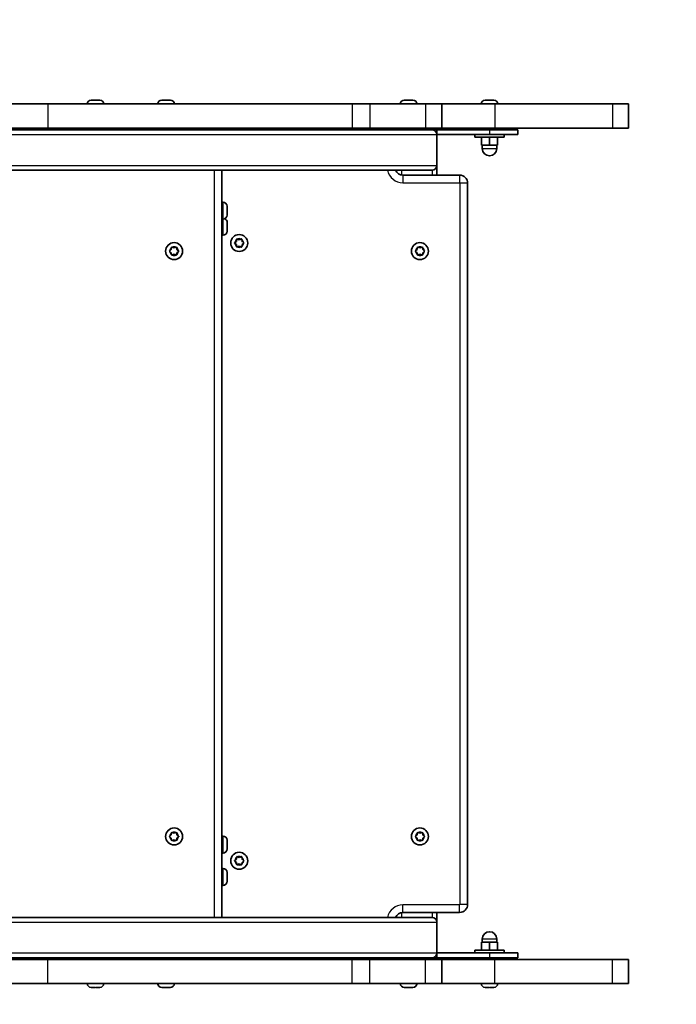
# Model space of a CAD drawing. Units: millimetres. Extents: x -2299 to 2509, y -1624 to 1921.
# Drawn here: x 633 to 1039, y -136 to 473 of the extents above; entities that cross this region are included whole.
import ezdxf

# ---------------------------------------------------------------- set-up
doc = ezdxf.new("R2010")
doc.units = ezdxf.units.MM
doc.layers.add('Widoczne (ISO)', color=7, linetype='Continuous', lineweight=35)
doc.layers.add('Widoczne wąskie (ISO)', color=7, linetype='Continuous', lineweight=25)

msp = doc.modelspace()

# ---------------------------------------------------------------- linework, layer by layer
at = {"layer": 'Widoczne (ISO)'}
for p, q in [((325.84, 420.5), (650.14, 420.5)), ((650.14, 420.5), (838.23, 420.5)), ((676.9, 422.8), (677.15, 422.8)), ((677.15, 422.8), (677.4, 422.8)), ((677.4, 422.8), (679.34, 422.8)), ((679.85, 422.8), (681.79, 422.8)), ((681.79, 422.8), (682.04, 422.8)), ((682.04, 422.8), (682.28, 422.8)), ((720.51, 422.8), (720.76, 422.8)), ((720.76, 422.8), (721.01, 422.8)), ((721.01, 422.8), (722.95, 422.8)), ((723.46, 422.8), (725.4, 422.8)), ((725.4, 422.8), (725.65, 422.8)), ((725.65, 422.8), (725.89, 422.8)), ((838.23, 420.5), (849.14, 420.5)), ((849.14, 420.5), (883.54, 420.5)), ((870.51, 422.8), (870.76, 422.8)), ((870.76, 422.8), (871.01, 422.8)), ((871.01, 422.8), (872.95, 422.8)), ((873.46, 422.8), (875.4, 422.8)), ((875.4, 422.8), (875.65, 422.8)), ((875.65, 422.8), (875.89, 422.8)), ((883.54, 420.5), (893.81, 420.5)), ((926.55, 420.5), (893.81, 420.5)), ((893.81, 405.5), (893.81, 420.5)), ((920.52, 422.8), (920.77, 422.8)), ((920.77, 422.8), (921.02, 422.8)), ((921.02, 422.8), (922.96, 422.8)), ((923.47, 422.8), (925.41, 422.8)), ((925.41, 422.8), (925.66, 422.8)), ((925.66, 422.8), (925.9, 422.8)), ((926.55, 420.5), (999.35, 420.5)), ((999.35, 420.5), (1009.18, 420.5)), ((1009.18, 405.5), (1009.18, 420.5)), ((650.14, 405.5), (325.84, 405.5)), ((418.62, 404.5), (887.7, 404.5)), ((650.14, 405.5), (838.23, 405.5)), ((676.59, 405.5), (676.59, 404.5)), ((682.59, 405.5), (682.59, 404.5)), ((720.2, 405.5), (720.2, 404.5)), ((726.2, 405.5), (726.2, 404.5)), ((849.14, 405.5), (838.23, 405.5)), ((883.54, 405.5), (849.14, 405.5)), ((870.2, 405.5), (870.2, 404.5)), ((876.2, 405.5), (876.2, 404.5)), ((893.81, 405.5), (883.54, 405.5)), ((890.7, 404.5), (887.7, 404.5)), ((923.2, 404.5), (890.7, 404.5)), ((890.7, 404.5), (890.7, 401.5)), ((893.81, 405.5), (926.55, 405.5)), ((920.21, 405.5), (920.21, 404.5)), ((923.2, 404.5), (940.7, 404.5)), ((926.21, 405.5), (926.21, 404.5)), ((999.35, 405.5), (926.55, 405.5)), ((940.7, 404.5), (940.7, 401.5)), ((1009.18, 405.5), (999.35, 405.5)), ((890.7, 401.5), (923.2, 401.5)), ((890.7, 401.5), (890.7, 382.5)), ((890.7, 401.5), (890.7, 382.5)), ((914.21, 399.9), (914.21, 401.5)), ((914.21, 399.9), (932.21, 399.9)), ((918.21, 399.9), (918.21, 394.9)), ((940.7, 401.5), (923.2, 401.5)), ((923.21, 399.9), (923.21, 394.9)), ((928.21, 399.9), (928.21, 394.9)), ((932.21, 399.9), (932.21, 401.5)), ((918.21, 394.9), (923.21, 394.9)), ((918.71, 394.9), (918.71, 392.9)), ((923.21, 394.9), (928.21, 394.9)), ((927.71, 394.9), (927.71, 392.9)), ((418.62, 379.5), (887.7, 379.5)), ((757.7, -82.5), (757.7, 379.5)), ((865.7, 379.5), (865.7, 378.5)), ((890.7, 382.5), (890.7, 376.5)), ((904.7, 376.5), (869.7, 376.5)), ((909.7, -74.5), (909.7, 371.5)), ((758.44, 359.75), (757.7, 359.75)), ((761, 357.19), (761, 356.95)), ((761, 356.95), (761, 356.69)), ((761, 356.69), (761, 354.75)), ((761, 354.25), (761, 352.31)), ((758.44, 349.25), (757.7, 349.25)), ((761, 352.31), (761, 352.05)), ((761, 352.05), (761, 351.81)), ((761, 347.19), (761, 346.95)), ((761, 346.95), (761, 346.69)), ((761, 346.69), (761, 344.75)), ((761, 344.25), (761, 342.31)), ((761, 342.31), (761, 342.05)), ((761, 342.05), (761, 341.81)), ((758.44, 339.25), (757.7, 339.25)), ((765.76, 334.75), (766.71, 335.5)), ((766.71, 335.5), (766.88, 336.69)), ((767.32, 336.95), (768.44, 336.5)), ((768.44, 336.5), (769.56, 336.95)), ((770, 336.69), (770.17, 335.5)), ((770.38, 335.34), (771.12, 334.75)), ((725.53, 329.75), (726.47, 330.5)), ((726.47, 328.5), (725.53, 329.25)), ((726.47, 330.5), (726.64, 331.69)), ((727.08, 331.95), (728.2, 331.5)), ((728.2, 331.5), (729.32, 331.95)), ((729.76, 331.69), (729.94, 330.5)), ((730.88, 329.25), (729.94, 328.5)), ((730.14, 330.34), (730.88, 329.75)), ((766.71, 333.5), (765.76, 334.25)), ((766.88, 332.31), (766.71, 333.5)), ((768.44, 332.5), (767.32, 332.05)), ((769.56, 332.05), (768.44, 332.5)), ((770.17, 333.5), (770, 332.31)), ((771.12, 334.25), (770.17, 333.5)), ((877.53, 329.75), (878.47, 330.5)), ((878.47, 328.5), (877.53, 329.25)), ((878.47, 330.5), (878.64, 331.69)), ((879.08, 331.95), (880.2, 331.5)), ((880.2, 331.5), (881.32, 331.95)), ((881.76, 331.69), (881.94, 330.5)), ((882.88, 329.25), (881.94, 328.5)), ((882.14, 330.34), (882.88, 329.75)), ((726.64, 327.31), (726.47, 328.5)), ((728.2, 327.5), (727.08, 327.05)), ((729.32, 327.05), (728.2, 327.5)), ((729.94, 328.5), (729.76, 327.31)), ((878.64, 327.31), (878.47, 328.5)), ((880.2, 327.5), (879.08, 327.05)), ((881.32, 327.05), (880.2, 327.5)), ((881.94, 328.5), (881.76, 327.31)), ((726.47, -31.5), (726.64, -30.31)), ((727.08, -30.05), (728.2, -30.5)), ((728.2, -30.5), (729.32, -30.05)), ((729.76, -30.31), (729.94, -31.5)), ((878.47, -31.5), (878.64, -30.31)), ((879.08, -30.05), (880.2, -30.5)), ((880.2, -30.5), (881.32, -30.05)), ((881.76, -30.31), (881.94, -31.5)), ((725.53, -32.25), (726.47, -31.5)), ((726.47, -33.5), (725.53, -32.75)), ((726.64, -34.69), (726.47, -33.5)), ((728.2, -34.5), (727.08, -34.95)), ((729.32, -34.95), (728.2, -34.5)), ((729.94, -33.5), (729.76, -34.69)), ((730.88, -32.75), (729.94, -33.5)), ((730.14, -31.66), (730.88, -32.25)), ((758.44, -32.25), (757.7, -32.25)), ((761, -34.81), (761, -35.05)), ((761, -35.05), (761, -35.31)), ((761, -35.31), (761, -37.25)), ((877.53, -32.25), (878.47, -31.5)), ((878.47, -33.5), (877.53, -32.75)), ((878.64, -34.69), (878.47, -33.5)), ((880.2, -34.5), (879.08, -34.95)), ((881.32, -34.95), (880.2, -34.5)), ((881.94, -33.5), (881.76, -34.69)), ((882.88, -32.75), (881.94, -33.5)), ((882.14, -31.66), (882.88, -32.25)), ((761, -37.75), (761, -39.69)), ((761, -39.69), (761, -39.95)), ((761, -39.95), (761, -40.19)), ((758.44, -42.75), (757.7, -42.75)), ((765.76, -47.25), (766.71, -46.5)), ((766.71, -48.5), (765.76, -47.75)), ((766.71, -46.5), (766.88, -45.31)), ((766.88, -49.69), (766.71, -48.5)), ((767.32, -45.05), (768.44, -45.5)), ((768.44, -45.5), (769.56, -45.05)), ((770, -45.31), (770.17, -46.5)), ((770.17, -48.5), (770, -49.69)), ((771.12, -47.75), (770.17, -48.5)), ((770.38, -46.66), (771.12, -47.25)), ((758.44, -52.25), (757.7, -52.25)), ((768.44, -49.5), (767.32, -49.95)), ((769.56, -49.95), (768.44, -49.5)), ((761, -54.81), (761, -55.05)), ((761, -55.05), (761, -55.31)), ((761, -55.31), (761, -57.25)), ((761, -57.75), (761, -59.69)), ((761, -59.69), (761, -59.95)), ((761, -59.95), (761, -60.19)), ((758.44, -62.75), (757.7, -62.75)), ((418.62, -82.5), (887.7, -82.5)), ((865.7, -81.5), (865.7, -82.5)), ((869.7, -79.5), (904.7, -79.5)), ((890.7, -79.5), (890.7, -85.5)), ((890.7, -85.5), (890.7, -104.5)), ((890.7, -85.5), (890.7, -104.5)), ((918.71, -97.9), (918.71, -95.9)), ((927.71, -97.9), (927.71, -95.9)), ((932.21, -102.9), (914.21, -102.9)), ((914.21, -102.9), (914.21, -104.5)), ((923.21, -97.9), (918.21, -97.9)), ((918.21, -102.9), (918.21, -97.9)), ((928.21, -97.9), (923.21, -97.9)), ((923.21, -102.9), (923.21, -97.9)), ((928.21, -102.9), (928.21, -97.9)), ((932.21, -102.9), (932.21, -104.5)), ((650.14, -108.5), (325.84, -108.5)), ((418.62, -107.5), (887.7, -107.5)), ((650.14, -108.5), (838.23, -108.5)), ((676.59, -108.5), (676.59, -107.5)), ((682.59, -108.5), (682.59, -107.5)), ((720.2, -108.5), (720.2, -107.5)), ((726.2, -108.5), (726.2, -107.5)), ((849.14, -108.5), (838.23, -108.5)), ((883.54, -108.5), (849.14, -108.5)), ((870.2, -108.5), (870.2, -107.5)), ((876.2, -108.5), (876.2, -107.5)), ((893.81, -108.5), (883.54, -108.5)), ((890.7, -107.5), (887.7, -107.5)), ((923.2, -104.5), (890.7, -104.5)), ((890.7, -104.5), (890.7, -107.5)), ((890.7, -107.5), (923.2, -107.5)), ((893.81, -108.5), (926.55, -108.5)), ((893.81, -123.5), (893.81, -108.5)), ((920.21, -108.5), (920.21, -107.5)), ((923.2, -104.5), (940.7, -104.5)), ((940.7, -107.5), (923.2, -107.5)), ((926.21, -108.5), (926.21, -107.5)), ((999.35, -108.5), (926.55, -108.5)), ((940.7, -104.5), (940.7, -107.5)), ((1009.18, -108.5), (999.35, -108.5)), ((1009.18, -123.5), (1009.18, -108.5)), ((325.84, -123.5), (650.14, -123.5)), ((650.14, -123.5), (838.23, -123.5)), ((677.15, -125.8), (676.9, -125.8)), ((677.4, -125.8), (677.15, -125.8)), ((679.34, -125.8), (677.4, -125.8)), ((681.79, -125.8), (679.85, -125.8)), ((682.04, -125.8), (681.79, -125.8)), ((682.28, -125.8), (682.04, -125.8)), ((720.76, -125.8), (720.51, -125.8)), ((721.01, -125.8), (720.76, -125.8)), ((722.95, -125.8), (721.01, -125.8)), ((725.4, -125.8), (723.46, -125.8)), ((725.65, -125.8), (725.4, -125.8)), ((725.89, -125.8), (725.65, -125.8)), ((838.23, -123.5), (849.14, -123.5)), ((849.14, -123.5), (883.54, -123.5)), ((870.76, -125.8), (870.51, -125.8)), ((871.01, -125.8), (870.76, -125.8)), ((872.95, -125.8), (871.01, -125.8)), ((875.4, -125.8), (873.46, -125.8)), ((875.65, -125.8), (875.4, -125.8)), ((875.89, -125.8), (875.65, -125.8)), ((883.54, -123.5), (893.81, -123.5)), ((926.55, -123.5), (893.81, -123.5)), ((920.77, -125.8), (920.52, -125.8)), ((921.02, -125.8), (920.77, -125.8)), ((922.96, -125.8), (921.02, -125.8)), ((925.41, -125.8), (923.47, -125.8)), ((925.66, -125.8), (925.41, -125.8)), ((925.9, -125.8), (925.66, -125.8)), ((926.55, -123.5), (999.35, -123.5)), ((999.35, -123.5), (1009.18, -123.5))]:
    msp.add_line(p, q, dxfattribs=at)
for centre in [(768.44, 334.5), (728.2, 329.5), (880.2, 329.5), (728.2, -32.5), (880.2, -32.5), (768.44, -47.5)]:
    msp.add_circle(centre, 5.25, dxfattribs=at)
for centre, radius, start, end in [((1009.18, 420.5), 1500, 0, 90), ((676.9, 420.24), 2.56, 90, 174.17085), ((682.28, 420.24), 2.56, 5.82915, 90), ((720.51, 420.24), 2.56, 90, 174.17085), ((725.89, 420.24), 2.56, 5.82915, 90), ((870.51, 420.24), 2.56, 90, 174.17085), ((875.89, 420.24), 2.56, 5.82915, 90), ((920.52, 420.24), 2.56, 90, 174.17085), ((925.9, 420.24), 2.56, 5.82915, 90), ((887.7, 401.5), 3, 0, 90), ((887.7, 401.5), 3, 0, 90), ((923.21, 392.9), 4.5, 180, 0), ((869.7, 381.5), 5, 203.57818, 270), ((887.7, 382.5), 3, 270, 0), ((887.7, 382.5), 3, 270, 0), ((904.7, 371.5), 5, 0, 90), ((758.44, 357.19), 2.56, 0, 90), ((758.44, 351.81), 2.56, 270, 0), ((758.44, 347.19), 2.56, 0, 64.46787), ((758.44, 341.81), 2.56, 270, 0), ((770.36, 335.53), 0.189, 188.26197, 275.2141), ((730.12, 330.53), 0.189, 188.26197, 275.2141), ((882.12, 330.53), 0.189, 188.26197, 275.2141), ((730.12, -31.47), 0.189, 188.26197, 275.2141), ((758.44, -34.81), 2.56, 0, 90), ((882.12, -31.47), 0.189, 188.26197, 275.2141), ((758.44, -40.19), 2.56, 270, 0), ((770.36, -46.47), 0.189, 188.26197, 275.2141), ((758.44, -54.81), 2.56, 0, 90), ((758.44, -60.19), 2.56, 270, 0), ((904.7, -74.5), 5, 270, 0), ((869.7, -84.5), 5, 90, 156.42182), ((887.7, -85.5), 3, 0, 90), ((887.7, -85.5), 3, 0, 90), ((923.21, -95.9), 4.5, 0, 180), ((887.7, -104.5), 3, 270, 0), ((887.7, -104.5), 3, 270, 0), ((676.9, -123.24), 2.56, 185.82915, 270), ((682.28, -123.24), 2.56, 270, 354.17085), ((720.51, -123.24), 2.56, 185.82915, 270), ((725.89, -123.24), 2.56, 270, 354.17085), ((870.51, -123.24), 2.56, 185.82915, 270), ((875.89, -123.24), 2.56, 270, 354.17085), ((920.52, -123.24), 2.56, 185.82915, 270), ((925.9, -123.24), 2.56, 270, 354.17085), ((1009.18, -123.5), 1500, 270, 0)]:
    msp.add_arc(centre, radius, start, end, dxfattribs=at)
for points in [[(677, 422.78), (677.05, 422.79), (677.1, 422.8), (677.15, 422.8)], [(677.4, 422.8), (677.27, 422.8), (677.14, 422.79), (677, 422.78)], [(679.59, 422.78), (679.51, 422.79), (679.42, 422.8), (679.34, 422.8)], [(679.85, 422.8), (679.77, 422.8), (679.68, 422.79), (679.59, 422.78)], [(682.19, 422.78), (682.05, 422.79), (681.92, 422.8), (681.79, 422.8)], [(682.04, 422.8), (682.09, 422.8), (682.14, 422.79), (682.19, 422.78)], [(720.61, 422.78), (720.66, 422.79), (720.71, 422.8), (720.76, 422.8)], [(721.01, 422.8), (720.88, 422.8), (720.74, 422.79), (720.61, 422.78)], [(723.2, 422.78), (723.12, 422.79), (723.03, 422.8), (722.95, 422.8)], [(723.46, 422.8), (723.38, 422.8), (723.29, 422.79), (723.2, 422.78)], [(725.8, 422.78), (725.66, 422.79), (725.53, 422.8), (725.4, 422.8)], [(725.65, 422.8), (725.7, 422.8), (725.75, 422.79), (725.8, 422.78)], [(870.61, 422.78), (870.66, 422.79), (870.71, 422.8), (870.76, 422.8)], [(871.01, 422.8), (870.88, 422.8), (870.74, 422.79), (870.61, 422.78)], [(873.2, 422.78), (873.12, 422.79), (873.03, 422.8), (872.95, 422.8)], [(873.46, 422.8), (873.38, 422.8), (873.29, 422.79), (873.2, 422.78)], [(875.8, 422.78), (875.66, 422.79), (875.53, 422.8), (875.4, 422.8)], [(875.65, 422.8), (875.7, 422.8), (875.75, 422.79), (875.8, 422.78)], [(920.62, 422.78), (920.67, 422.79), (920.72, 422.8), (920.77, 422.8)], [(921.02, 422.8), (920.89, 422.8), (920.75, 422.79), (920.62, 422.78)], [(923.21, 422.78), (923.13, 422.79), (923.04, 422.8), (922.96, 422.8)], [(923.47, 422.8), (923.39, 422.8), (923.3, 422.79), (923.21, 422.78)], [(925.81, 422.78), (925.67, 422.79), (925.54, 422.8), (925.41, 422.8)], [(925.66, 422.8), (925.71, 422.8), (925.76, 422.79), (925.81, 422.78)], [(761, 356.69), (761, 356.82), (761, 356.96), (760.98, 357.1)], [(760.98, 357.1), (761, 357.05), (761, 356.99), (761, 356.95)], [(760.98, 354.5), (761, 354.59), (761, 354.67), (761, 354.75)], [(761, 354.25), (761, 354.33), (761, 354.41), (760.98, 354.5)], [(760.98, 351.9), (761, 352.04), (761, 352.18), (761, 352.31)], [(761, 352.05), (761, 352.01), (761, 351.95), (760.98, 351.9)], [(761, 346.69), (761, 346.82), (761, 346.96), (760.98, 347.1)], [(760.98, 347.1), (761, 347.05), (761, 346.99), (761, 346.95)], [(760.98, 344.5), (761, 344.59), (761, 344.67), (761, 344.75)], [(761, 344.25), (761, 344.33), (761, 344.41), (760.98, 344.5)], [(760.98, 341.9), (761, 342.04), (761, 342.18), (761, 342.31)], [(761, 342.05), (761, 342.01), (761, 341.95), (760.98, 341.9)], [(766.88, 336.69), (766.9, 336.82), (766.92, 336.96), (766.94, 337.1)], [(766.94, 337.1), (767.07, 337.05), (767.2, 336.99), (767.32, 336.95)], [(769.56, 336.95), (769.68, 336.99), (769.81, 337.05), (769.94, 337.1)], [(769.94, 337.1), (769.96, 336.96), (769.98, 336.82), (770, 336.69)], [(725.2, 329.5), (725.31, 329.59), (725.42, 329.67), (725.53, 329.75)], [(725.53, 329.25), (725.42, 329.33), (725.31, 329.41), (725.2, 329.5)], [(726.64, 331.69), (726.66, 331.82), (726.68, 331.96), (726.7, 332.1)], [(726.7, 332.1), (726.83, 332.05), (726.96, 331.99), (727.08, 331.95)], [(729.32, 331.95), (729.44, 331.99), (729.57, 332.05), (729.7, 332.1)], [(729.7, 332.1), (729.72, 331.96), (729.74, 331.82), (729.76, 331.69)], [(730.88, 329.75), (730.98, 329.67), (731.09, 329.59), (731.2, 329.5)], [(731.2, 329.5), (731.09, 329.41), (730.98, 329.33), (730.88, 329.25)], [(765.44, 334.5), (765.55, 334.59), (765.66, 334.67), (765.76, 334.75)], [(765.76, 334.25), (765.66, 334.33), (765.55, 334.41), (765.44, 334.5)], [(766.94, 331.9), (766.92, 332.04), (766.9, 332.18), (766.88, 332.31)], [(767.32, 332.05), (767.2, 332.01), (767.07, 331.95), (766.94, 331.9)], [(769.94, 331.9), (769.81, 331.95), (769.68, 332.01), (769.56, 332.05)], [(770, 332.31), (769.98, 332.18), (769.96, 332.04), (769.94, 331.9)], [(771.12, 334.75), (771.22, 334.67), (771.33, 334.59), (771.44, 334.5)], [(771.44, 334.5), (771.33, 334.41), (771.22, 334.33), (771.12, 334.25)], [(877.2, 329.5), (877.31, 329.59), (877.42, 329.67), (877.53, 329.75)], [(877.53, 329.25), (877.42, 329.33), (877.31, 329.41), (877.2, 329.5)], [(878.64, 331.69), (878.66, 331.82), (878.68, 331.96), (878.7, 332.1)], [(878.7, 332.1), (878.83, 332.05), (878.96, 331.99), (879.08, 331.95)], [(881.32, 331.95), (881.44, 331.99), (881.57, 332.05), (881.7, 332.1)], [(881.7, 332.1), (881.72, 331.96), (881.74, 331.82), (881.76, 331.69)], [(882.88, 329.75), (882.98, 329.67), (883.09, 329.59), (883.2, 329.5)], [(883.2, 329.5), (883.09, 329.41), (882.98, 329.33), (882.88, 329.25)], [(726.7, 326.9), (726.68, 327.04), (726.66, 327.18), (726.64, 327.31)], [(727.08, 327.05), (726.96, 327.01), (726.83, 326.95), (726.7, 326.9)], [(729.7, 326.9), (729.57, 326.95), (729.44, 327.01), (729.32, 327.05)], [(729.76, 327.31), (729.74, 327.18), (729.72, 327.04), (729.7, 326.9)], [(878.7, 326.9), (878.68, 327.04), (878.66, 327.18), (878.64, 327.31)], [(879.08, 327.05), (878.96, 327.01), (878.83, 326.95), (878.7, 326.9)], [(881.7, 326.9), (881.57, 326.95), (881.44, 327.01), (881.32, 327.05)], [(881.76, 327.31), (881.74, 327.18), (881.72, 327.04), (881.7, 326.9)], [(726.64, -30.31), (726.66, -30.18), (726.68, -30.04), (726.7, -29.9)], [(726.7, -29.9), (726.83, -29.95), (726.96, -30.01), (727.08, -30.05)], [(729.32, -30.05), (729.44, -30.01), (729.57, -29.95), (729.7, -29.9)], [(729.7, -29.9), (729.72, -30.04), (729.74, -30.18), (729.76, -30.31)], [(878.64, -30.31), (878.66, -30.18), (878.68, -30.04), (878.7, -29.9)], [(878.7, -29.9), (878.83, -29.95), (878.96, -30.01), (879.08, -30.05)], [(881.32, -30.05), (881.44, -30.01), (881.57, -29.95), (881.7, -29.9)], [(881.7, -29.9), (881.72, -30.04), (881.74, -30.18), (881.76, -30.31)], [(725.2, -32.5), (725.31, -32.41), (725.42, -32.33), (725.53, -32.25)], [(725.53, -32.75), (725.42, -32.67), (725.31, -32.59), (725.2, -32.5)], [(726.7, -35.1), (726.68, -34.96), (726.66, -34.82), (726.64, -34.69)], [(727.08, -34.95), (726.96, -34.99), (726.83, -35.05), (726.7, -35.1)], [(729.7, -35.1), (729.57, -35.05), (729.44, -34.99), (729.32, -34.95)], [(729.76, -34.69), (729.74, -34.82), (729.72, -34.96), (729.7, -35.1)], [(730.88, -32.25), (730.98, -32.33), (731.09, -32.41), (731.2, -32.5)], [(731.2, -32.5), (731.09, -32.59), (730.98, -32.67), (730.88, -32.75)], [(761, -35.31), (761, -35.18), (761, -35.04), (760.98, -34.9)], [(760.98, -34.9), (761, -34.95), (761, -35.01), (761, -35.05)], [(877.2, -32.5), (877.31, -32.41), (877.42, -32.33), (877.53, -32.25)], [(877.53, -32.75), (877.42, -32.67), (877.31, -32.59), (877.2, -32.5)], [(878.7, -35.1), (878.68, -34.96), (878.66, -34.82), (878.64, -34.69)], [(879.08, -34.95), (878.96, -34.99), (878.83, -35.05), (878.7, -35.1)], [(881.7, -35.1), (881.57, -35.05), (881.44, -34.99), (881.32, -34.95)], [(881.76, -34.69), (881.74, -34.82), (881.72, -34.96), (881.7, -35.1)], [(882.88, -32.25), (882.98, -32.33), (883.09, -32.41), (883.2, -32.5)], [(883.2, -32.5), (883.09, -32.59), (882.98, -32.67), (882.88, -32.75)], [(760.98, -37.5), (761, -37.41), (761, -37.33), (761, -37.25)], [(761, -37.75), (761, -37.67), (761, -37.59), (760.98, -37.5)], [(760.98, -40.1), (761, -39.96), (761, -39.82), (761, -39.69)], [(761, -39.95), (761, -39.99), (761, -40.05), (760.98, -40.1)], [(765.44, -47.5), (765.55, -47.41), (765.66, -47.33), (765.76, -47.25)], [(765.76, -47.75), (765.66, -47.67), (765.55, -47.59), (765.44, -47.5)], [(766.88, -45.31), (766.9, -45.18), (766.92, -45.04), (766.94, -44.9)], [(766.94, -44.9), (767.07, -44.95), (767.2, -45.01), (767.32, -45.05)], [(769.56, -45.05), (769.68, -45.01), (769.81, -44.95), (769.94, -44.9)], [(769.94, -44.9), (769.96, -45.04), (769.98, -45.18), (770, -45.31)], [(771.12, -47.25), (771.22, -47.33), (771.33, -47.41), (771.44, -47.5)], [(771.44, -47.5), (771.33, -47.59), (771.22, -47.67), (771.12, -47.75)], [(766.94, -50.1), (766.92, -49.96), (766.9, -49.82), (766.88, -49.69)], [(767.32, -49.95), (767.2, -49.99), (767.07, -50.05), (766.94, -50.1)], [(769.94, -50.1), (769.81, -50.05), (769.68, -49.99), (769.56, -49.95)], [(770, -49.69), (769.98, -49.82), (769.96, -49.96), (769.94, -50.1)], [(761, -55.31), (761, -55.18), (761, -55.04), (760.98, -54.9)], [(760.98, -54.9), (761, -54.95), (761, -55.01), (761, -55.05)], [(760.98, -57.5), (761, -57.41), (761, -57.33), (761, -57.25)], [(761, -57.75), (761, -57.67), (761, -57.59), (760.98, -57.5)], [(760.98, -60.1), (761, -59.96), (761, -59.82), (761, -59.69)], [(761, -59.95), (761, -59.99), (761, -60.05), (760.98, -60.1)], [(677, -125.78), (677.14, -125.79), (677.27, -125.8), (677.4, -125.8)], [(677.15, -125.8), (677.1, -125.8), (677.05, -125.79), (677, -125.78)], [(679.34, -125.8), (679.42, -125.8), (679.51, -125.79), (679.59, -125.78)], [(679.59, -125.78), (679.68, -125.79), (679.77, -125.8), (679.85, -125.8)], [(681.79, -125.8), (681.92, -125.8), (682.05, -125.79), (682.19, -125.78)], [(682.19, -125.78), (682.14, -125.79), (682.09, -125.8), (682.04, -125.8)], [(720.61, -125.78), (720.74, -125.79), (720.88, -125.8), (721.01, -125.8)], [(720.76, -125.8), (720.71, -125.8), (720.66, -125.79), (720.61, -125.78)], [(722.95, -125.8), (723.03, -125.8), (723.12, -125.79), (723.2, -125.78)], [(723.2, -125.78), (723.29, -125.79), (723.38, -125.8), (723.46, -125.8)], [(725.4, -125.8), (725.53, -125.8), (725.66, -125.79), (725.8, -125.78)], [(725.8, -125.78), (725.75, -125.79), (725.7, -125.8), (725.65, -125.8)], [(870.61, -125.78), (870.74, -125.79), (870.88, -125.8), (871.01, -125.8)], [(870.76, -125.8), (870.71, -125.8), (870.66, -125.79), (870.61, -125.78)], [(872.95, -125.8), (873.03, -125.8), (873.12, -125.79), (873.2, -125.78)], [(873.2, -125.78), (873.29, -125.79), (873.38, -125.8), (873.46, -125.8)], [(875.4, -125.8), (875.53, -125.8), (875.66, -125.79), (875.8, -125.78)], [(875.8, -125.78), (875.75, -125.79), (875.7, -125.8), (875.65, -125.8)], [(920.62, -125.78), (920.75, -125.79), (920.89, -125.8), (921.02, -125.8)], [(920.77, -125.8), (920.72, -125.8), (920.67, -125.79), (920.62, -125.78)], [(922.96, -125.8), (923.04, -125.8), (923.13, -125.79), (923.21, -125.78)], [(923.21, -125.78), (923.3, -125.79), (923.39, -125.8), (923.47, -125.8)], [(925.41, -125.8), (925.54, -125.8), (925.67, -125.79), (925.81, -125.78)], [(925.81, -125.78), (925.76, -125.79), (925.71, -125.8), (925.66, -125.8)]]:
    msp.add_open_spline(points, degree=3, dxfattribs=at)
at = {"layer": 'Widoczne wąskie (ISO)'}
for p, q in [((650.14, 420.5), (650.14, 405.5)), ((838.23, 420.5), (838.23, 405.5)), ((849.14, 420.5), (849.14, 405.5)), ((883.54, 420.5), (883.54, 405.5)), ((926.55, 420.5), (926.55, 405.5)), ((999.35, 420.5), (999.35, 405.5)), ((923.2, 404.5), (923.2, 401.5)), ((415.7, 401.5), (890.7, 401.5)), ((918.71, 392.9), (927.71, 392.9)), ((415.7, 382.5), (890.7, 382.5)), ((752.95, 379.5), (752.95, -82.5)), ((868.7, 379.5), (868.7, 376.6)), ((887.7, 379.5), (887.7, 376.5)), ((869.7, 376.5), (869.7, 371.75)), ((869.7, 371.75), (904.7, 371.75)), ((904.7, 376.5), (904.7, 371.75)), ((909.7, 371.5), (904.95, 371.5)), ((904.95, 371.5), (904.95, -74.5)), ((758.44, 349.25), (758.44, 359.75)), ((758.44, 339.25), (758.44, 349.25)), ((758.44, -42.75), (758.44, -32.25)), ((758.44, -62.75), (758.44, -52.25)), ((869.7, -79.5), (869.7, -74.75)), ((904.7, -74.75), (869.7, -74.75)), ((904.7, -79.5), (904.7, -74.75)), ((909.7, -74.5), (904.95, -74.5)), ((868.7, -79.6), (868.7, -82.5)), ((887.7, -79.5), (887.7, -82.5)), ((415.7, -85.5), (890.7, -85.5)), ((927.71, -95.9), (918.71, -95.9)), ((415.7, -104.5), (890.7, -104.5)), ((650.14, -123.5), (650.14, -108.5)), ((838.23, -123.5), (838.23, -108.5)), ((849.14, -123.5), (849.14, -108.5)), ((883.54, -123.5), (883.54, -108.5)), ((923.2, -104.5), (923.2, -107.5)), ((926.55, -123.5), (926.55, -108.5)), ((999.35, -123.5), (999.35, -108.5))]:
    msp.add_line(p, q, dxfattribs=at)
for centre, radius, start, end in [((869.7, 381.5), 9.75, 191.837, 270), ((904.7, 371.5), 0.25, 0, 90), ((768.44, 334.5), 2.69, 125.41742, 174.58258), ((768.44, 334.5), 2.69, 65.41742, 114.58258), ((768.44, 334.5), 2.69, 5.41742, 54.58258), ((728.2, 329.5), 2.69, 125.41742, 174.58258), ((728.2, 329.5), 2.69, 185.41742, 234.58258), ((728.2, 329.5), 2.69, 65.41742, 114.58258), ((728.2, 329.5), 2.69, 5.41742, 54.58258), ((728.2, 329.5), 2.69, 305.41742, 354.58258), ((768.44, 334.5), 2.69, 185.41742, 234.58258), ((768.44, 334.5), 2.69, 245.41742, 294.58258), ((768.44, 334.5), 2.69, 305.41742, 354.58258), ((880.2, 329.5), 2.69, 125.41742, 174.58258), ((880.2, 329.5), 2.69, 185.41742, 234.58258), ((880.2, 329.5), 2.69, 65.41742, 114.58258), ((880.2, 329.5), 2.69, 5.41742, 54.58258), ((880.2, 329.5), 2.69, 305.41742, 354.58258), ((728.2, 329.5), 2.69, 245.41742, 294.58258), ((880.2, 329.5), 2.69, 245.41742, 294.58258), ((728.2, -32.5), 2.69, 125.41742, 174.58258), ((728.2, -32.5), 2.69, 65.41742, 114.58258), ((728.2, -32.5), 2.69, 5.41742, 54.58258), ((880.2, -32.5), 2.69, 125.41742, 174.58258), ((880.2, -32.5), 2.69, 65.41742, 114.58258), ((880.2, -32.5), 2.69, 5.41742, 54.58258), ((728.2, -32.5), 2.69, 185.41742, 234.58258), ((728.2, -32.5), 2.69, 245.41742, 294.58258), ((728.2, -32.5), 2.69, 305.41742, 354.58258), ((880.2, -32.5), 2.69, 185.41742, 234.58258), ((880.2, -32.5), 2.69, 245.41742, 294.58258), ((880.2, -32.5), 2.69, 305.41742, 354.58258), ((768.44, -47.5), 2.69, 125.41742, 174.58258), ((768.44, -47.5), 2.69, 185.41742, 234.58258), ((768.44, -47.5), 2.69, 65.41742, 114.58258), ((768.44, -47.5), 2.69, 5.41742, 54.58258), ((768.44, -47.5), 2.69, 305.41742, 354.58258), ((768.44, -47.5), 2.69, 245.41742, 294.58258), ((869.7, -84.5), 9.75, 90, 168.163), ((904.7, -74.5), 0.25, 270, 0)]:
    msp.add_arc(centre, radius, start, end, dxfattribs=at)

doc.saveas('drawing.dxf')
